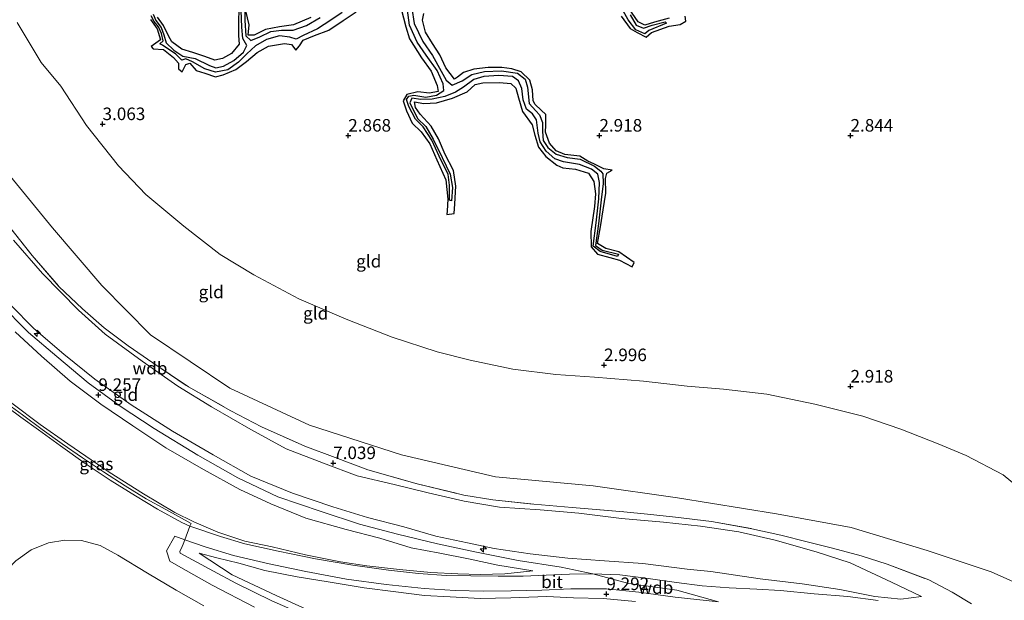
# Model space of a CAD drawing. Units: metres. Extents: x 64714 to 70008, y 371525 to 375003.
# Drawn here: x 66685 to 66881, y 373457 to 373573 of the extents above; entities that cross this region are included whole.
import ezdxf
from ezdxf.enums import TextEntityAlignment as Align

# ---------------------------------------------------------------- set-up
doc = ezdxf.new("R2010")
doc.units = ezdxf.units.M
doc.linetypes.add('IE-TERREINAFSCHEIDING', pattern=[10, 8, -2])
doc.layers.get('0').update_dxf_attribs({"lineweight": 25})
for name, color, linetype, lineweight in [('B-ME-AL-OVERIG-S-B1', 7, 'Continuous', 18), ('B-ME-GW-GRONDWERKLIJN-L-B1', 10, 'Continuous', 25), ('B-ME-GW-HOOGTEPUNT-S-B1', 10, 'Continuous', 25), ('B-ME-GW-KRUINLIJN-L-B1', 93, 'Continuous', 18), ('B-ME-GW-TEENLIJN-L-B1', 93, 'Continuous', 18), ('B-ME-IE-GRASLAND-GV-B6', 93, 'Continuous', 18), ('B-ME-IE-GRONDWERKLIJN-GROND_INGERICHT-GV-B6', 253, 'Continuous', 18), ('B-ME-IE-GRONDWERKLIJN-GROND_NIETINGERICHT-GV-B6', 253, 'Continuous', 18), ('B-ME-IE-TERREINAFSCHEIDING-DOORGANG-L-B1', 8, 'IE-TERREINAFSCHEIDING-KUNSTMATIG-OPEN', 18), ('B-ME-IE-TERREINAFSCHEIDING-RASTERHEKWERK-L-B1', 8, 'IE-TERREINAFSCHEIDING', 18), ('B-ME-OG-BREUK-L-B1', 10, 'Continuous', 25), ('B-ME-VH-VERH_SOORT-BITUMEN-GV-B6', 8, 'IE-TERREINAFSCHEIDING-NATUURLIJK-HOUTWAL', 18)]:
    doc.layers.add(name, color=color, linetype=linetype, lineweight=lineweight)
doc.styles.add('NLCS-ISO', font='NLCS-ISO.TTF')
doc.linetypes.add('IE-TERREINAFSCHEIDING-KUNSTMATIG-OPEN', pattern='A,7,-1.5,[67,NLCS.SHX,S=0.75,R=0,X=0,Y=0],-1.5', length=10)
doc.linetypes.add('IE-TERREINAFSCHEIDING-NATUURLIJK-HOUTWAL', pattern='A,7,-1.5,[67,NLCS.SHX,S=0.75,R=45,X=0,Y=0],-1.5,7,-1.5,[70,NLCS.SHX,S=0.75,R=0,X=0,Y=0],-1.5', length=20)

# ---------------------------------------------------------------- blocks, each defined once
blk = doc.blocks.new('hecto')
for p, q in [((0, 0.625), (-0.625, 0)), ((0, -0.625), (0, 0.625)), ((-0.625, 0), (0.625, 0)), ((0.625, 0), (0, -0.625))]:
    blk.add_line(p, q)
blk = doc.blocks.new('hoogtepunt')
for p, q in [((-0.5, 0), (0.5, 0)), ((0, 0.5), (0, -0.5))]:
    blk.add_line(p, q)

msp = doc.modelspace()

# ---------------------------------------------------------------- linework, layer by layer
at = {"layer": 'B-ME-GW-GRONDWERKLIJN-L-B1'}
for points in [[(66710.643, 373573.109, 2.967), (66711.922, 373571.277, 2.936), (66712.601, 373569.07, 2.92), (66710.756, 373567.723, 2.912), (66711.167, 373567.257, 2.92), (66713.186, 373567.161, 2.881), (66715.209, 373565.522, 2.932), (66716.188, 373564.404, 2.904), (66716.184, 373563.283, 2.897), (66716.909, 373562.677, 2.916), (66717.685, 373564.12, 2.912), (66718.468, 373564.387, 2.881), (66719.695, 373562.97, 2.869), (66721.426, 373562.422, 2.912), (66723.551, 373561.708, 2.951), (66725.061, 373562.111, 2.986), (66727.623, 373563.175, 2.982), (66729.727, 373564.759, 2.943), (66731.859, 373566.55, 2.943), (66734.101, 373567.78, 2.928), (66737.271, 373568.324, 2.928), (66738.672, 373568.151, 2.889), (66739.549, 373567.033, 2.826), (66740.32, 373567.892, 2.869), (66741.003, 373569.026, 2.912), (66743.283, 373569.927, 2.943), (66746.154, 373571.015, 2.924), (66748.98, 373572.927, 2.893), (66751.573, 373574.63, 2.893)], [(66728.218, 373575.39, 2.975), (66728.168, 373572.437, 2.994), (66728.148, 373569.905, 3.014), (66728.306, 373568.181, 3.029), (66726.716, 373566.374, 3.06), (66724.953, 373565.36, 3.049), (66723.451, 373565.028, 3.029), (66721.435, 373565.76, 3.064), (66719.066, 373566.553, 3.092), (66716.849, 373567.205, 3.084), (66714.87, 373568.642, 3.041), (66714.199, 373569.849, 3.002), (66713.195, 373571.914, 3.049), (66711.983, 373573.558, 3.025)], [(66742.535, 373573.518, 3.092), (66739.079, 373572.071, 3.088), (66736.311, 373571.67, 3.092), (66733.511, 373571.132, 3.115), (66731.26, 373570.024, 3.099), (66730.067, 373570.028, 3.088), (66730.241, 373572.041, 3.021), (66729.63, 373574.824, 2.943)], [(66760.519, 373575.264, 2.951), (66761.467, 373571.639, 2.955), (66762.179, 373569.296, 2.982), (66764.611, 373565.464, 2.924), (66766.497, 373562.805, 2.943), (66767.708, 373559.943, 2.936), (66767.882, 373558.794, 2.94), (66766.183, 373558.445, 2.943), (66763.84, 373558.719, 2.94), (66761.689, 373558.173, 2.94), (66760.924, 373556.911, 2.982), (66761.594, 373554.928, 2.967), (66762.729, 373552.43, 2.971), (66764.518, 373550.759, 2.967), (66766.268, 373548.349, 2.963), (66767.66, 373545.121, 2.955), (66769.403, 373541.148, 2.975), (66769.819, 373537.292, 2.959), (66769.671, 373535.02, 2.916), (66769.609, 373534.259, 2.932), (66771.083, 373534.429, 2.94), (66771.184, 373536.414, 2.978), (66771.445, 373539.882, 2.986), (66770.93, 373543.019, 3.002), (66769.291, 373546.204, 2.978), (66767.99, 373549.307, 2.994), (66766.497, 373551.872, 2.998), (66764.325, 373554.259, 3.025), (66763.355, 373555.582, 3.08), (66763.214, 373556.715, 3.029), (66765.027, 373556.369, 3.053), (66767.568, 373556.48, 3.076), (66770.752, 373557.444, 3.041), (66773.698, 373558.698, 3.029), (66775.296, 373560.136, 3.002), (66776.761, 373560.47, 2.994), (66780.103, 373560.595, 2.963), (66782.339, 373560.344, 2.947), (66783.372, 373559.423, 2.936), (66783.869, 373557.498, 2.94), (66784.703, 373554.784, 2.943), (66786.625, 373552.146, 2.924), (66787.119, 373550.05, 2.916), (66787.908, 373547.667, 2.951), (66789.314, 373545.814, 2.947), (66791.546, 373544.062, 2.936), (66792.736, 373543.556, 2.975), (66795.229, 373543.298, 2.955), (66797.816, 373542.521, 2.916), (66798.872, 373540.855, 2.908), (66799.193, 373538.359, 2.928), (66799.024, 373535.887, 2.92), (66798.301, 373530.865, 2.959), (66798.374, 373527.817, 2.963), (66799.598, 373526.35, 2.893), (66802.081, 373525.714, 2.842), (66803.984, 373525.173, 2.83), (66806.532, 373523.816, 2.772), (66806.901, 373524.681, 2.784), (66803.863, 373526.794, 2.772), (66801.262, 373527.458, 2.791), (66799.636, 373528.491, 2.791), (66800.231, 373531.771, 2.826), (66800.744, 373535.203, 2.819), (66801.314, 373538.53, 2.784), (66801.198, 373541.437, 2.826), (66801.475, 373542.491, 2.811), (66802.545, 373543.085, 2.791), (66800.859, 373543.365, 2.834), (66799.052, 373544.32, 2.819), (66797.727, 373544.874, 2.826), (66796.094, 373545.861, 2.823), (66793.145, 373546.247, 2.826), (66791.369, 373546.928, 2.885), (66790.095, 373548.462, 2.885), (66789.279, 373550.68, 2.897), (66789.336, 373552.062, 2.885), (66789.329, 373554.207, 2.877), (66788.411, 373555.018, 2.881), (66787.214, 373556.181, 2.908), (66786.795, 373556.927, 2.908), (66786.706, 373559.09, 2.94), (66786.17, 373560.997, 2.986), (66784.451, 373562.679, 2.967), (66782.598, 373563.302, 2.928), (66780.601, 373563.534, 2.92), (66777.873, 373563.577, 2.936), (66775.005, 373563.242, 2.943), (66772.93, 373562.538, 2.967), (66771.739, 373561.621, 2.924), (66771.128, 373561.21, 2.928), (66769.441, 373563.496, 2.932), (66768.252, 373566.101, 2.943), (66766.77, 373568.317, 2.94), (66765.399, 373570.613, 2.94), (66764.795, 373572.962, 2.971), (66765.015, 373574.324, 2.998)], [(66813.877, 373573.387, 2.912), (66810.951, 373572.559, 2.924), (66809.032, 373571.979, 2.908), (66807.693, 373572.675, 2.959), (66805.92, 373575.228, 2.897)], [(66804.367, 373573.787, 2.951), (66806.103, 373571.324, 2.865), (66807.497, 373570.547, 2.842), (66809.311, 373569.626, 2.815), (66810.347, 373570.521, 2.94), (66813.907, 373571.762, 2.916), (66816.108, 373572.152, 2.924), (66817.238, 373572.778, 2.862), (66817.08, 373573.798, 2.85)]]:
    msp.add_polyline3d(points, dxfattribs=at)
at = {"layer": 'B-ME-GW-KRUINLIJN-L-B1'}
for points in [[(66641.266, 373624.544, 7.028), (66647.495, 373609.893, 6.989), (66653.338, 373593.596, 6.966), (66661.21, 373573.995, 6.927), (66667.753, 373562.244, 6.818), (66679.119, 373546.243, 6.638), (66691.09, 373531.63, 6.576), (66700.905, 373520.127, 6.658), (66710.624, 373510.284, 6.638), (66726.416, 373499.659, 6.775), (66742.266, 373492.268, 6.841), (66760.581, 373486.379, 6.849), (66779.33, 373481.972, 6.872), (66798.73, 373480.202, 6.821), (66815.583, 373477.813, 6.853), (66835.283, 373474.61, 6.88), (66850.1, 373471.904, 6.853), (66865.238, 373467.326, 6.779), (66877.989, 373463.058, 6.693), (66888.529, 373458.365, 6.638)], [(66680.487, 373516.582, 9.247), (66686.321, 373510.722, 9.239), (66691.943, 373505.947, 9.282), (66698.202, 373500.749, 9.251), (66704.583, 373496.037, 9.239), (66711.321, 373491.598, 9.204), (66720.022, 373486.27, 9.224), (66728.03, 373481.803, 9.204), (66735.992, 373477.998, 9.138), (66744.606, 373475.048, 9.154), (66752.226, 373472.565, 9.138), (66759.81, 373470.593, 9.15), (66767.76, 373468.617, 9.212), (66775.177, 373467.065, 9.247), (66783.854, 373465.296, 9.294), (66792.367, 373463.976, 9.263), (66798.711, 373462.679, 9.271)], [(66682.781, 373516.222, 9.212), (66687.405, 373511.533, 9.193), (66693.342, 373506.404, 9.204), (66699.535, 373501.475, 9.224), (66706.738, 373496.346, 9.196), (66714.974, 373491.093, 9.122), (66723.115, 373486.388, 9.146), (66730.608, 373482.115, 9.173), (66738.918, 373478.738, 9.06), (66746.94, 373476.029, 9.087), (66753.834, 373473.876, 9.072), (66761.039, 373472.006, 9.064), (66767.417, 373470.16, 9.142), (66773.768, 373468.837, 9.212), (66779.053, 373467.673, 9.286), (66786.202, 373466.624, 9.255), (66793.713, 373465.801, 9.271), (66800.985, 373465.28, 9.302), (66808.66, 373464.745, 9.259), (66817.509, 373463.602, 9.216), (66822.177, 373463.105, 9.2), (66832.007, 373461.629, 9.029), (66840.374, 373460.637, 8.604), (66847.891, 373459.557, 8.144), (66854.828, 373458.163, 7.75), (66860.019, 373457.604, 7.446), (66864.15, 373458.153, 7.142)], [(66786.753, 373463.25, 9.142), (66779.787, 373464.413, 9.154), (66773.925, 373465.645, 9.161), (66768.241, 373466.764, 9.196), (66762.499, 373467.827, 9.193), (66756.315, 373469.791, 9.122), (66749.591, 373471.501, 9.138), (66741.556, 373473.774, 9.099), (66734.608, 373476.591, 9.107), (66728.38, 373479.437, 9.134), (66721.199, 373483.472, 9.115), (66713.668, 373487.75, 9.099), (66707.085, 373492.168, 9.134), (66700.722, 373496.448, 9.15), (66694.595, 373501.064, 9.259), (66688.901, 373506.013, 9.173), (66683.701, 373510.855, 9.15)], [(66807.177, 373457.177, 9.216), (66800.747, 373457.727, 9.228), (66794.817, 373457.857, 9.196), (66789.516, 373458.151, 9.072), (66782.378, 373457.896, 8.799), (66776.265, 373457.733, 8.417), (66770.314, 373458.071, 8.179), (66765.199, 373458.352, 7.875), (66759.467, 373459.053, 7.516), (66753.148, 373459.893, 7.177), (66745.987, 373461.043, 6.818), (66739.826, 373462.071, 6.475), (66733.417, 373463.339, 6.046), (66728.231, 373464.792, 5.816), (66723.834, 373465.845, 5.501), (66720.294, 373466.78, 5.36)], [(66798.711, 373462.679, 9.271), (66805.872, 373460.72, 9.329), (66815.419, 373459.405, 9.329), (66823.734, 373457.056, 9.259)]]:
    msp.add_polyline3d(points, dxfattribs=at)
at = {"layer": 'B-ME-GW-TEENLIJN-L-B1'}
for points in [[(66684.083, 373572.545, 3.34), (66688.839, 373564.536, 3.328), (66692.733, 373559.852, 3.297), (66697.851, 373551.98, 3.332), (66704.27, 373543.935, 3.387), (66709.677, 373538.248, 3.387), (66717.274, 373531.95, 3.34), (66724.491, 373526.271, 3.336), (66731.207, 373522.221, 3.344), (66740.169, 373517.47, 3.301), (66749.598, 373513.378, 3.25), (66758.739, 373509.832, 3.145), (66767.726, 373506.908, 3.087), (66774.263, 373505.247, 3.153), (66782.761, 373503.466, 3.141), (66791.319, 373502.368, 3.215), (66799.057, 373501.838, 3.188), (66808.755, 373501.077, 3.254), (66817.471, 373500.051, 3.211), (66824.713, 373499.486, 3.2), (66833.337, 373498.455, 3.129), (66842.867, 373496.468, 3.126), (66852.47, 373494.08, 3.141), (66860.007, 373491.457, 3.188), (66867.421, 373488.561, 3.243), (66873.056, 373486.269, 3.348), (66880.365, 373482.402, 3.383), (66887.648, 373476.393, 3.484)], [(66864.15, 373458.153, 7.142), (66858.187, 373460.974, 7.044), (66849.946, 373464.823, 6.982), (66843.169, 373467.016, 6.959), (66834.979, 373469.383, 6.963), (66827.782, 373471.033, 6.998), (66820.139, 373472.143, 7.002), (66812.751, 373472.928, 6.986), (66804.394, 373473.68, 7.013), (66795.937, 373474.721, 6.97), (66788.24, 373475.396, 7.076), (66780.133, 373475.97, 7.091), (66773.071, 373477.159, 7.115), (66765.914, 373478.796, 7.052), (66759.169, 373480.464, 7.041), (66751.791, 373482.213, 7.056), (66745.037, 373484.72, 7.06), (66737.625, 373487.596, 7.005), (66730.586, 373491.436, 6.97), (66722.793, 373495.934, 6.908), (66716.074, 373500.051, 6.92), (66708.979, 373505.011, 6.982), (66701.6, 373510.383, 7.005), (66696.285, 373515.218, 6.951), (66689.098, 373522.486, 6.966), (66683.313, 373529.12, 6.924)], [(66683.016, 373496.674, 5.38), (66688.626, 373492.414, 5.505), (66694.158, 373488.584, 5.512), (66702.398, 373482.887, 5.489), (66709.211, 373478.589, 5.524), (66715.488, 373474.872, 5.477), (66719.25, 373472.995, 5.473), (66724.034, 373470.929, 5.653), (66729.389, 373469.186, 5.902), (66734.841, 373468.015, 6.237), (66741.471, 373466.445, 6.584), (66748.42, 373465.079, 6.951), (66753.718, 373464.278, 7.224), (66760.201, 373463.536, 7.586), (66766.446, 373462.936, 7.984), (66771.822, 373462.646, 8.335), (66776.283, 373462.509, 8.569), (66781.171, 373462.687, 8.814), (66786.753, 373463.25, 9.142)], [(66720.294, 373466.78, 5.36), (66726.87, 373462.446, 5.107), (66735.668, 373458.309, 4.814), (66743.942, 373454.521, 4.561), (66752.442, 373451.382, 4.351), (66760.031, 373448.688, 4.093), (66769.132, 373445.993, 3.91), (66779.695, 373443.215, 3.579), (66789.583, 373441.278, 3.208), (66797.921, 373439.521, 2.955), (66806.53, 373437.779, 2.748), (66815.229, 373435.77, 2.553), (66823.681, 373433.907, 2.464), (66832.046, 373432.037, 2.448), (66840.859, 373429.392, 2.436), (66849.043, 373426.813, 2.436), (66856.835, 373423.557, 2.421), (66863.755, 373420.707, 2.471), (66870.418, 373417.722, 2.483), (66878.134, 373413.858, 2.534), (66883.49, 373410.83, 2.569)]]:
    msp.add_polyline3d(points, dxfattribs=at)
at = {"layer": 'B-ME-IE-GRASLAND-GV-B6'}
for points in [[(66718.481, 373472.149, 5.523), (66716.834, 373472.885, 5.321), (66712.007, 373475.561, 5.31), (66707.655, 373478.174, 5.356), (66702.578, 373481.304, 5.325), (66697.613, 373484.617, 5.313), (66692.698, 373488.159, 5.306), (66688.336, 373491.364, 5.317), (66684.78, 373493.904, 5.278), (66682.205, 373495.833, 5.271), (66680.954, 373496.488, 5.391), (66681.49, 373496.995, 5.445), (66685.102, 373494.309, 5.5), (66689.065, 373491.439, 5.496), (66693.041, 373488.561, 5.488), (66697.063, 373485.785, 5.484), (66701.266, 373482.965, 5.5), (66705.574, 373480.174, 5.461), (66709.73, 373477.613, 5.492), (66713.649, 373475.463, 5.5), (66718.721, 373472.672, 5.554), (66718.481, 373472.149, 5.523)], [(66674.218, 373452.614, 5.021), (66677.514, 373457.514, 5.037), (66680.78, 373462.05, 5.091), (66683.795, 373465.247, 5.154), (66686.844, 373467.423, 5.173), (66690.299, 373468.858, 5.216), (66693.557, 373469.373, 5.263), (66696.911, 373469.291, 5.228), (66700.578, 373468.29, 5.224), (66704.112, 373466.39, 5.22), (66710.008, 373462.794, 5.22), (66715.752, 373459.371, 5.091), (66721.234, 373456.296, 4.924)], [(66731.302, 373455.985, 4.729), (66722.899, 373460.421, 5.037), (66716.643, 373463.897, 5.181), (66714.463, 373465.166, 5.2), (66713.777, 373467.238, 5.177), (66715.47, 373470.153, 5.243), (66717.459, 373469.422, 5.457), (66717.129, 373468.547, 5.434), (66716.923, 373468.107, 5.406), (66716.458, 373467.106, 5.363), (66716.513, 373466.756, 5.282), (66723.144, 373463.193, 5.122), (66727.608, 373460.805, 4.947), (66734.801, 373457.302, 4.756)]]:
    msp.add_polyline3d(points, dxfattribs=at)
at = {"layer": 'B-ME-IE-GRONDWERKLIJN-GROND_INGERICHT-GV-B6'}
for points in [[(66641.266, 373624.544, 7.028), (66647.495, 373609.893, 6.989), (66653.338, 373593.596, 6.966), (66661.21, 373573.995, 6.927), (66667.753, 373562.244, 6.818), (66679.119, 373546.243, 6.638), (66691.09, 373531.63, 6.576), (66700.905, 373520.127, 6.658), (66710.624, 373510.284, 6.638), (66726.416, 373499.659, 6.775), (66742.266, 373492.268, 6.841), (66760.581, 373486.379, 6.849), (66779.33, 373481.972, 6.872), (66798.73, 373480.202, 6.821), (66815.583, 373477.813, 6.853), (66835.283, 373474.61, 6.88), (66850.1, 373471.904, 6.853), (66865.238, 373467.326, 6.779), (66877.989, 373463.058, 6.693), (66888.529, 373458.365, 6.638)], [(66684.083, 373572.545, 3.34), (66688.839, 373564.536, 3.328), (66692.733, 373559.852, 3.297), (66697.851, 373551.98, 3.332), (66704.27, 373543.935, 3.387), (66709.677, 373538.248, 3.387), (66717.274, 373531.95, 3.34), (66724.491, 373526.271, 3.336), (66731.207, 373522.221, 3.344), (66740.169, 373517.47, 3.301), (66749.598, 373513.378, 3.25), (66758.739, 373509.832, 3.145), (66767.726, 373506.908, 3.087), (66774.263, 373505.247, 3.153), (66782.761, 373503.466, 3.141), (66791.319, 373502.368, 3.215), (66799.057, 373501.838, 3.188), (66808.755, 373501.077, 3.254), (66817.471, 373500.051, 3.211), (66824.713, 373499.486, 3.2), (66833.337, 373498.455, 3.129), (66842.867, 373496.468, 3.126), (66852.47, 373494.08, 3.141), (66860.007, 373491.457, 3.188), (66867.421, 373488.561, 3.243), (66873.056, 373486.269, 3.348), (66880.365, 373482.402, 3.383), (66887.648, 373476.393, 3.484)], [(66888.529, 373458.365, 6.638), (66877.989, 373463.058, 6.693), (66865.238, 373467.326, 6.779), (66850.1, 373471.904, 6.853), (66835.283, 373474.61, 6.88), (66815.583, 373477.813, 6.853), (66798.73, 373480.202, 6.821), (66779.33, 373481.972, 6.872), (66760.581, 373486.379, 6.849), (66742.266, 373492.268, 6.841), (66726.416, 373499.659, 6.775), (66710.624, 373510.284, 6.638), (66700.905, 373520.127, 6.658), (66691.09, 373531.63, 6.576), (66679.119, 373546.243, 6.638)], [(66874.062, 373456.707, 7.071), (66870.249, 373458.987, 7.094), (66865.581, 373461.457, 7.083), (66857.327, 373464.599, 7.048), (66852.104, 373466.245, 7.04), (66846.389, 373467.739, 7.094), (66841.348, 373469.031, 7.059), (66836.096, 373470.37, 7.075), (66830.363, 373471.637, 7.067), (66822.347, 373473.057, 7.044), (66815.164, 373473.967, 7.028), (66809.575, 373474.517, 7.055), (66804.863, 373475.022, 7.044), (66794.553, 373475.877, 7.114), (66786.923, 373476.514, 7.176), (66778.782, 373477.407, 7.168), (66773.038, 373478.343, 7.157), (66763.707, 373480.579, 7.133), (66753.918, 373483.409, 7.122), (66747.4, 373485.851, 7.129), (66741.368, 373488.087, 7.079), (66732.754, 373491.951, 7.032), (66726.591, 373495.166, 7.001), (66718.166, 373499.887, 6.997), (66711.079, 373504.7, 7.028), (66706.176, 373508.095, 7.055), (66701.381, 373511.67, 7.071), (66697.058, 373515.439, 7.063), (66692.379, 373519.935, 7.114), (66687.052, 373526.093, 7.02), (66681.574, 373533.07, 6.962)], [(66681.574, 373533.07, 6.962), (66687.052, 373526.093, 7.02), (66692.379, 373519.935, 7.114), (66697.058, 373515.439, 7.063), (66701.381, 373511.67, 7.071), (66706.176, 373508.095, 7.055), (66711.079, 373504.7, 7.028), (66718.166, 373499.887, 6.997), (66726.591, 373495.166, 7.001), (66732.754, 373491.951, 7.032), (66741.368, 373488.087, 7.079), (66747.4, 373485.851, 7.129), (66753.918, 373483.409, 7.122), (66763.707, 373480.579, 7.133), (66773.038, 373478.343, 7.157), (66778.782, 373477.407, 7.168), (66786.923, 373476.514, 7.176), (66794.553, 373475.877, 7.114), (66804.863, 373475.022, 7.044), (66809.575, 373474.517, 7.055), (66815.164, 373473.967, 7.028), (66822.347, 373473.057, 7.044), (66830.363, 373471.637, 7.067), (66836.096, 373470.37, 7.075), (66841.348, 373469.031, 7.059), (66846.389, 373467.739, 7.094), (66852.104, 373466.245, 7.04), (66857.327, 373464.599, 7.048), (66865.581, 373461.457, 7.083), (66870.249, 373458.987, 7.094), (66874.062, 373456.707, 7.071)], [(66683.313, 373529.12, 6.924), (66689.098, 373522.486, 6.966), (66696.285, 373515.218, 6.951), (66701.6, 373510.383, 7.005), (66708.979, 373505.011, 6.982), (66716.074, 373500.051, 6.92), (66722.793, 373495.934, 6.908), (66730.586, 373491.436, 6.97), (66737.625, 373487.596, 7.005), (66745.037, 373484.72, 7.06), (66751.791, 373482.213, 7.056), (66759.169, 373480.464, 7.041), (66765.914, 373478.796, 7.052), (66773.071, 373477.159, 7.115), (66780.133, 373475.97, 7.091), (66788.24, 373475.396, 7.076), (66795.937, 373474.721, 6.97), (66804.394, 373473.68, 7.013), (66812.751, 373472.928, 6.986), (66820.139, 373472.143, 7.002), (66827.782, 373471.033, 6.998), (66834.979, 373469.383, 6.963), (66843.169, 373467.016, 6.959), (66849.946, 373464.823, 6.982), (66858.187, 373460.974, 7.044), (66864.15, 373458.153, 7.142)], [(66864.15, 373458.153, 7.142), (66858.187, 373460.974, 7.044), (66849.946, 373464.823, 6.982), (66843.169, 373467.016, 6.959), (66834.979, 373469.383, 6.963), (66827.782, 373471.033, 6.998), (66820.139, 373472.143, 7.002), (66812.751, 373472.928, 6.986), (66804.394, 373473.68, 7.013), (66795.937, 373474.721, 6.97), (66788.24, 373475.396, 7.076), (66780.133, 373475.97, 7.091), (66773.071, 373477.159, 7.115), (66765.914, 373478.796, 7.052), (66759.169, 373480.464, 7.041), (66751.791, 373482.213, 7.056), (66745.037, 373484.72, 7.06), (66737.625, 373487.596, 7.005), (66730.586, 373491.436, 6.97), (66722.793, 373495.934, 6.908), (66716.074, 373500.051, 6.92), (66708.979, 373505.011, 6.982), (66701.6, 373510.383, 7.005), (66696.285, 373515.218, 6.951), (66689.098, 373522.486, 6.966), (66683.313, 373529.12, 6.924)], [(66864.15, 373458.153, 7.142), (66860.019, 373457.604, 7.446), (66854.828, 373458.163, 7.75), (66847.891, 373459.557, 8.144), (66840.374, 373460.637, 8.604), (66832.007, 373461.629, 9.029), (66822.177, 373463.105, 9.2), (66817.509, 373463.602, 9.216), (66808.66, 373464.745, 9.259), (66800.985, 373465.28, 9.302), (66793.713, 373465.801, 9.271), (66786.202, 373466.624, 9.255), (66779.053, 373467.673, 9.286), (66773.768, 373468.837, 9.212), (66767.417, 373470.16, 9.142), (66761.039, 373472.006, 9.064), (66753.834, 373473.876, 9.072), (66746.94, 373476.029, 9.087), (66738.918, 373478.738, 9.06), (66730.608, 373482.115, 9.173), (66723.115, 373486.388, 9.146), (66714.974, 373491.093, 9.122), (66706.738, 373496.346, 9.196), (66699.535, 373501.475, 9.224), (66693.342, 373506.404, 9.204), (66687.405, 373511.533, 9.193), (66682.781, 373516.222, 9.212)], [(66682.781, 373516.222, 9.212), (66687.405, 373511.533, 9.193), (66693.342, 373506.404, 9.204), (66699.535, 373501.475, 9.224), (66706.738, 373496.346, 9.196), (66714.974, 373491.093, 9.122), (66723.115, 373486.388, 9.146), (66730.608, 373482.115, 9.173), (66738.918, 373478.738, 9.06), (66746.94, 373476.029, 9.087), (66753.834, 373473.876, 9.072), (66761.039, 373472.006, 9.064), (66767.417, 373470.16, 9.142), (66773.768, 373468.837, 9.212), (66779.053, 373467.673, 9.286), (66786.202, 373466.624, 9.255), (66793.713, 373465.801, 9.271), (66800.985, 373465.28, 9.302), (66808.66, 373464.745, 9.259), (66817.509, 373463.602, 9.216), (66822.177, 373463.105, 9.2), (66832.007, 373461.629, 9.029), (66840.374, 373460.637, 8.604), (66847.891, 373459.557, 8.144), (66854.828, 373458.163, 7.75), (66860.019, 373457.604, 7.446), (66864.15, 373458.153, 7.142)], [(66683.701, 373510.855, 9.15), (66688.901, 373506.013, 9.173), (66694.595, 373501.064, 9.259), (66700.722, 373496.448, 9.15), (66707.085, 373492.168, 9.134), (66713.668, 373487.75, 9.099), (66721.199, 373483.472, 9.115), (66728.38, 373479.437, 9.134), (66734.608, 373476.591, 9.107), (66741.556, 373473.774, 9.099), (66749.591, 373471.501, 9.138), (66756.315, 373469.791, 9.122), (66762.499, 373467.827, 9.193), (66768.241, 373466.764, 9.196), (66773.925, 373465.645, 9.161), (66779.787, 373464.413, 9.154), (66786.753, 373463.25, 9.142), (66781.171, 373462.687, 8.814)], [(66786.753, 373463.25, 9.142), (66779.787, 373464.413, 9.154), (66773.925, 373465.645, 9.161), (66768.241, 373466.764, 9.196), (66762.499, 373467.827, 9.193), (66756.315, 373469.791, 9.122), (66749.591, 373471.501, 9.138), (66741.556, 373473.774, 9.099), (66734.608, 373476.591, 9.107), (66728.38, 373479.437, 9.134), (66721.199, 373483.472, 9.115), (66713.668, 373487.75, 9.099), (66707.085, 373492.168, 9.134), (66700.722, 373496.448, 9.15), (66694.595, 373501.064, 9.259), (66688.901, 373506.013, 9.173), (66683.701, 373510.855, 9.15)], [(66855.505, 373457.318, 7.738), (66849.46, 373458.128, 8.078), (66842.787, 373458.68, 8.506), (66836.069, 373459.309, 8.927), (66831.356, 373459.615, 9.126), (66825.86, 373459.9, 9.29), (66820.493, 373460.289, 9.29), (66815.376, 373460.901, 9.271), (66809.237, 373461.774, 9.294), (66804.088, 373462.445, 9.294), (66798.711, 373462.679, 9.271), (66794.052, 373462.583, 9.228), (66789.39, 373462.422, 9.165), (66784.803, 373462.225, 8.931), (66779.847, 373462.162, 8.678), (66774.374, 373462.231, 8.362), (66769.507, 373462.317, 8.144), (66763.992, 373462.73, 7.75), (66757.978, 373463.387, 7.411), (66750.876, 373464.367, 6.99), (66743.451, 373465.622, 6.604), (66738.652, 373466.624, 6.327), (66736.015, 373467.157, 6.241), (66729.428, 373468.663, 5.836), (66724.584, 373470.077, 5.547), (66718.481, 373472.149, 5.523), (66718.721, 373472.672, 5.554), (66713.649, 373475.463, 5.5), (66709.73, 373477.613, 5.492), (66705.574, 373480.174, 5.461), (66701.266, 373482.965, 5.5), (66697.063, 373485.785, 5.484), (66693.041, 373488.561, 5.488), (66689.065, 373491.439, 5.496), (66685.102, 373494.309, 5.5), (66681.49, 373496.995, 5.445)], [(66781.171, 373462.687, 8.814), (66776.283, 373462.509, 8.569), (66771.822, 373462.646, 8.335), (66766.446, 373462.936, 7.984), (66760.201, 373463.536, 7.586), (66753.718, 373464.278, 7.224), (66748.42, 373465.079, 6.951), (66741.471, 373466.445, 6.584), (66734.841, 373468.015, 6.237), (66729.389, 373469.186, 5.902), (66724.034, 373470.929, 5.653), (66719.25, 373472.995, 5.473), (66715.488, 373474.872, 5.477), (66709.211, 373478.589, 5.524), (66702.398, 373482.887, 5.489), (66694.158, 373488.584, 5.512), (66688.626, 373492.414, 5.505), (66683.016, 373496.674, 5.38)], [(66683.016, 373496.674, 5.38), (66688.626, 373492.414, 5.505), (66694.158, 373488.584, 5.512), (66702.398, 373482.887, 5.489), (66709.211, 373478.589, 5.524), (66715.488, 373474.872, 5.477), (66719.25, 373472.995, 5.473), (66724.034, 373470.929, 5.653), (66729.389, 373469.186, 5.902), (66734.841, 373468.015, 6.237), (66741.471, 373466.445, 6.584), (66748.42, 373465.079, 6.951), (66753.718, 373464.278, 7.224), (66760.201, 373463.536, 7.586), (66766.446, 373462.936, 7.984), (66771.822, 373462.646, 8.335), (66776.283, 373462.509, 8.569), (66781.171, 373462.687, 8.814), (66786.753, 373463.25, 9.142)], [(66734.801, 373457.302, 4.756), (66727.608, 373460.805, 4.947), (66723.144, 373463.193, 5.122), (66716.513, 373466.756, 5.282), (66716.458, 373467.106, 5.363), (66716.923, 373468.107, 5.406), (66717.129, 373468.547, 5.434), (66717.459, 373469.422, 5.457), (66721.502, 373468.022, 5.423), (66727.164, 373466.294, 5.758), (66734.237, 373464.639, 6.234), (66741.567, 373463.136, 6.592), (66749.626, 373461.573, 6.974), (66757.519, 373460.507, 7.543), (66765.114, 373459.707, 7.89), (66771.292, 373459.367, 8.237), (66776.94, 373459.192, 8.584), (66782.402, 373459.265, 8.881), (66788.51, 373459.371, 9.165), (66794.331, 373459.64, 9.247), (66801.418, 373459.67, 9.29), (66807.853, 373459.012, 9.286), (66815.12, 373457.976, 9.29), (66823.734, 373457.056, 9.259)], [(66743.942, 373454.521, 4.561), (66735.668, 373458.309, 4.814), (66726.87, 373462.446, 5.107), (66720.294, 373466.78, 5.36), (66723.834, 373465.845, 5.501), (66728.231, 373464.792, 5.816), (66733.417, 373463.339, 6.046), (66739.826, 373462.071, 6.475), (66745.987, 373461.043, 6.818), (66753.148, 373459.893, 7.177), (66759.467, 373459.053, 7.516), (66765.199, 373458.352, 7.875), (66770.314, 373458.071, 8.179), (66776.265, 373457.733, 8.417), (66782.378, 373457.896, 8.799), (66789.516, 373458.151, 9.072), (66794.817, 373457.857, 9.196), (66800.747, 373457.727, 9.228), (66807.177, 373457.177, 9.216)], [(66807.177, 373457.177, 9.216), (66800.747, 373457.727, 9.228), (66794.817, 373457.857, 9.196), (66789.516, 373458.151, 9.072), (66782.378, 373457.896, 8.799), (66776.265, 373457.733, 8.417), (66770.314, 373458.071, 8.179), (66765.199, 373458.352, 7.875), (66759.467, 373459.053, 7.516), (66753.148, 373459.893, 7.177), (66745.987, 373461.043, 6.818), (66739.826, 373462.071, 6.475), (66733.417, 373463.339, 6.046), (66728.231, 373464.792, 5.816), (66723.834, 373465.845, 5.501), (66720.294, 373466.78, 5.36), (66726.87, 373462.446, 5.107), (66735.668, 373458.309, 4.814), (66743.942, 373454.521, 4.561)]]:
    msp.add_polyline3d(points, dxfattribs=at)
at = {"layer": 'B-ME-IE-GRONDWERKLIJN-GROND_NIETINGERICHT-GV-B6'}
msp.add_polyline3d([(66887.648, 373476.393, 3.484), (66880.365, 373482.402, 3.383), (66873.056, 373486.269, 3.348), (66867.421, 373488.561, 3.243), (66860.007, 373491.457, 3.188), (66852.47, 373494.08, 3.141), (66842.867, 373496.468, 3.126), (66833.337, 373498.455, 3.129), (66824.713, 373499.486, 3.2), (66817.471, 373500.051, 3.211), (66808.755, 373501.077, 3.254), (66799.057, 373501.838, 3.188), (66791.319, 373502.368, 3.215), (66782.761, 373503.466, 3.141), (66774.263, 373505.247, 3.153), (66767.726, 373506.908, 3.087), (66758.739, 373509.832, 3.145), (66749.598, 373513.378, 3.25), (66740.169, 373517.47, 3.301), (66731.207, 373522.221, 3.344), (66724.491, 373526.271, 3.336), (66717.274, 373531.95, 3.34), (66709.677, 373538.248, 3.387), (66704.27, 373543.935, 3.387), (66697.851, 373551.98, 3.332), (66692.733, 373559.852, 3.297), (66688.839, 373564.536, 3.328), (66684.083, 373572.545, 3.34)], dxfattribs=at)
at = {"layer": 'B-ME-IE-TERREINAFSCHEIDING-DOORGANG-L-B1'}
for p, q in [((66718.721, 373472.672, 5.554), (66718.481, 373472.149, 5.523)), ((66718.481, 373472.149, 5.523), (66717.459, 373469.422, 5.457)), ((66717.459, 373469.422, 5.457), (66717.129, 373468.547, 5.434)), ((66716.923, 373468.107, 5.406), (66716.458, 373467.106, 5.363))]:
    msp.add_line(p, q, dxfattribs=at)
at = {"layer": 'B-ME-IE-TERREINAFSCHEIDING-RASTERHEKWERK-L-B1'}
msp.add_line((66717.129, 373468.547, 5.434), (66716.923, 373468.107, 5.406), dxfattribs=at)
for points in [[(66681.574, 373533.07, 6.962), (66687.052, 373526.093, 7.02), (66692.379, 373519.935, 7.114), (66697.058, 373515.439, 7.063), (66701.381, 373511.67, 7.071), (66706.176, 373508.095, 7.055), (66711.079, 373504.7, 7.028), (66718.166, 373499.887, 6.997), (66726.591, 373495.166, 7.001), (66732.754, 373491.951, 7.032), (66741.368, 373488.087, 7.079), (66747.4, 373485.851, 7.129), (66753.918, 373483.409, 7.122), (66763.707, 373480.579, 7.133), (66773.038, 373478.343, 7.157), (66778.782, 373477.407, 7.168), (66786.923, 373476.514, 7.176), (66794.553, 373475.877, 7.114), (66804.863, 373475.022, 7.044), (66809.575, 373474.517, 7.055), (66815.164, 373473.967, 7.028), (66822.347, 373473.057, 7.044), (66830.363, 373471.637, 7.067), (66836.096, 373470.37, 7.075), (66841.348, 373469.031, 7.059), (66846.389, 373467.739, 7.094), (66852.104, 373466.245, 7.04), (66857.327, 373464.599, 7.048), (66865.581, 373461.457, 7.083), (66870.249, 373458.987, 7.094), (66874.062, 373456.707, 7.071)], [(66681.49, 373496.995, 5.445), (66685.102, 373494.309, 5.5), (66689.065, 373491.439, 5.496), (66693.041, 373488.561, 5.488), (66697.063, 373485.785, 5.484), (66701.266, 373482.965, 5.5), (66705.574, 373480.174, 5.461), (66709.73, 373477.613, 5.492), (66713.649, 373475.463, 5.5), (66718.721, 373472.672, 5.554)], [(66716.458, 373467.106, 5.363), (66716.513, 373466.756, 5.282), (66723.144, 373463.193, 5.122), (66727.608, 373460.805, 4.947), (66734.801, 373457.302, 4.756), (66741.758, 373454.216, 4.514), (66749.012, 373451.414, 4.3), (66756.205, 373448.882, 4.156), (66763.608, 373446.469, 3.922), (66769.211, 373444.911, 3.797), (66776.665, 373443.046, 3.575), (66786.231, 373440.854, 3.31), (66796.246, 373438.645, 2.967), (66806.338, 373436.566, 2.698), (66816.135, 373434.414, 2.495), (66825.974, 373432.038, 2.421), (66836.01, 373429.265, 2.362), (66845.696, 373426.237, 2.347), (66855.881, 373422.631, 2.378), (66863.087, 373419.8, 2.397), (66871.647, 373416.103, 2.401), (66877.301, 373413.371, 2.386), (66885.174, 373408.717, 2.429)]]:
    msp.add_polyline3d(points, dxfattribs=at)
at = {"layer": 'B-ME-OG-BREUK-L-B1'}
for points in [[(66729.318, 373576.946, 2.366), (66729.385, 373572.937, 2.331), (66729.628, 373569.875, 2.152), (66730.574, 373568.93, 2.136), (66732.362, 373569.648, 2.136), (66734.599, 373570.747, 2.109), (66736.682, 373571.024, 2.074), (66739.042, 373570.969, 2.121), (66741.696, 373571.921, 2.051), (66744.395, 373573.515, 2.051)], [(66748.796, 373574.51, 1.977), (66746.499, 373572.994, 1.996), (66743.855, 373571.273, 2.051), (66740.987, 373569.911, 2.023), (66739.645, 373569.231, 2.023), (66738.344, 373569.597, 2.031), (66736.321, 373569.866, 2.062), (66733.69, 373569.099, 2.082), (66731.531, 373567.847, 2.074), (66729.824, 373566.274, 2.086), (66728.134, 373564.584, 2.187), (66726.022, 373563.087, 2.269), (66723.541, 373562.611, 2.277), (66721.44, 373563.255, 2.277), (66718.981, 373564.654, 2.261), (66717.661, 373565.253, 2.203), (66716.862, 373564.981, 2.207), (66715.679, 373566.225, 2.261), (66713.01, 373567.994, 2.288), (66712.474, 373568.267, 2.304), (66713.172, 373568.892, 2.324), (66712.785, 373570.358, 2.386), (66712.214, 373571.673, 2.409), (66711.372, 373572.691, 2.425), (66710.773, 373573.84, 2.44)], [(66711.134, 373574.174, 2.425), (66711.649, 373572.92, 2.417), (66712.762, 373571.516, 2.437), (66713.289, 373570.068, 2.433), (66713.72, 373568.5, 2.386), (66715.241, 373567.026, 2.304), (66717.045, 373565.832, 2.253), (66719.515, 373565.374, 2.187), (66722.36, 373563.969, 2.195), (66723.621, 373563.498, 2.277), (66725.125, 373563.823, 2.273), (66727.197, 373564.917, 2.246), (66729.153, 373566.599, 2.113), (66729.769, 373567.933, 2.094), (66728.995, 373569.321, 2.117), (66728.793, 373571.574, 2.117), (66728.671, 373574.916, 2.144)], [(66762.673, 373575.371, 1.848), (66763.116, 373572.331, 1.867), (66764.842, 373568.714, 1.871), (66766.776, 373565.942, 1.891), (66768.473, 373562.854, 1.887), (66769.464, 373561, 1.883), (66770.699, 373560.033, 1.879), (66772.645, 373560.928, 1.914), (66774.615, 373562.189, 1.953), (66777.137, 373562.768, 1.984), (66780.504, 373562.856, 1.949), (66783.721, 373562.406, 1.93), (66785.189, 373561.212, 1.93), (66785.684, 373559.618, 1.945), (66785.991, 373556.395, 1.902), (66787.347, 373554.948, 1.899), (66788.1, 373554.148, 1.922), (66788.64, 373552.623, 1.934), (66788.684, 373550.771, 1.941), (66788.789, 373549.021, 1.934), (66789.721, 373547.587, 2.023), (66791.402, 373546.294, 2.031), (66793.6, 373545.637, 2.035), (66796.197, 373545.279, 2.043), (66798.993, 373543.872, 2.023), (66800.313, 373542.892, 1.98), (66800.706, 373542.389, 1.98), (66800.778, 373540.436, 1.977), (66800.364, 373537.189, 1.977), (66799.795, 373532.404, 2.039), (66799.228, 373528.079, 2.09), (66800.524, 373527.174, 2.086), (66803.776, 373526.357, 2.086), (66803.616, 373525.897, 2.086), (66800.175, 373526.884, 2.086), (66798.774, 373527.967, 2.082), (66799.34, 373532.63, 2.094), (66799.893, 373537.359, 2.082), (66800.007, 373540.653, 2.019), (66799.703, 373542.288, 2.008), (66798.416, 373543.309, 2.019), (66796.035, 373544.248, 2.008), (66792.873, 373544.766, 2.008), (66791.144, 373545.362, 1.996), (66789.385, 373546.852, 1.93), (66788.203, 373548.726, 1.93), (66787.838, 373550.45, 1.871), (66787.486, 373553.114, 1.883), (66786.652, 373554.296, 1.879), (66785.483, 373555.273, 1.895), (66784.85, 373557.088, 1.883), (66784.548, 373559.395, 1.887), (66783.911, 373560.877, 1.895), (66782.685, 373561.733, 1.899), (66779.971, 373561.958, 1.902), (66776.997, 373561.759, 1.914), (66774.979, 373561.189, 1.895), (66772.959, 373559.652, 1.879), (66771.373, 373558.642, 1.914), (66769.21, 373557.801, 1.945), (66766.702, 373557.261, 2.086), (66764.435, 373557.2, 2.078), (66762.659, 373557.424, 2.055), (66762.264, 373556.479, 2.062), (66763.777, 373553.397, 2.238), (66765.47, 373551.768, 2.253), (66766.935, 373549.264, 2.269), (66768.671, 373545.621, 2.277), (66770.273, 373542.321, 2.402), (66770.724, 373539.651, 2.335), (66770.58, 373536.996, 2.347), (66770.174, 373537.135, 2.343), (66770.178, 373540.108, 2.335), (66769.881, 373542.233, 2.343), (66768.128, 373545.86, 2.355), (66766.611, 373549.057, 2.343), (66764.897, 373551.752, 2.242), (66763.363, 373553.271, 2.214), (66762.051, 373555.765, 2.105), (66761.622, 373557.152, 2.078), (66762.069, 373557.82, 2.078), (66763.079, 373558.045, 2.047), (66765.474, 373557.627, 2.043), (66767.539, 373558.057, 2), (66769.054, 373558.959, 1.891), (66768.912, 373560.315, 1.844), (66767.706, 373562.983, 1.852), (66765.509, 373565.978, 1.825), (66763.724, 373568.572, 1.832), (66762.167, 373572.018, 1.828), (66761.804, 373575.003, 1.805)], [(66806.1, 373574.044, 2.281), (66807.314, 373571.992, 2.312), (66808.757, 373571.406, 2.312), (66810.477, 373571.96, 2.32), (66813.128, 373572.672, 2.331), (66813.332, 373572.356, 2.343), (66809.862, 373570.917, 2.359), (66809.029, 373570.256, 2.327), (66807.227, 373571.059, 2.316), (66805.736, 373573.059, 2.281), (66804.708, 373574.826, 2.288)]]:
    msp.add_polyline3d(points, dxfattribs=at)
at = {"layer": 'B-ME-VH-VERH_SOORT-BITUMEN-GV-B6'}
for points in [[(66675.124, 373491.805, 5.185), (66676.727, 373491.017, 5.204), (66678.144, 373491.952, 5.259), (66679.952, 373493.774, 5.236), (66679.232, 373494.705, 5.383), (66680.954, 373496.488, 5.391), (66682.205, 373495.833, 5.271), (66684.78, 373493.904, 5.278), (66688.336, 373491.364, 5.317), (66692.698, 373488.159, 5.306), (66697.613, 373484.617, 5.313), (66702.578, 373481.304, 5.325), (66707.655, 373478.174, 5.356), (66712.007, 373475.561, 5.31), (66716.834, 373472.885, 5.321), (66718.481, 373472.149, 5.523), (66717.459, 373469.422, 5.457), (66715.47, 373470.153, 5.243), (66713.777, 373467.238, 5.177), (66714.463, 373465.166, 5.2), (66716.643, 373463.897, 5.181), (66722.899, 373460.421, 5.037), (66731.302, 373455.985, 4.729)], [(66717.459, 373469.422, 5.457), (66718.481, 373472.149, 5.523), (66724.584, 373470.077, 5.547), (66729.428, 373468.663, 5.836), (66736.015, 373467.157, 6.241), (66738.652, 373466.624, 6.327), (66743.451, 373465.622, 6.604), (66750.876, 373464.367, 6.99), (66757.978, 373463.387, 7.411), (66763.992, 373462.73, 7.75), (66769.507, 373462.317, 8.144), (66774.374, 373462.231, 8.362), (66779.847, 373462.162, 8.678), (66784.803, 373462.225, 8.931), (66789.39, 373462.422, 9.165), (66794.052, 373462.583, 9.228), (66798.711, 373462.679, 9.271), (66804.088, 373462.445, 9.294), (66809.237, 373461.774, 9.294), (66815.376, 373460.901, 9.271), (66820.493, 373460.289, 9.29), (66825.86, 373459.9, 9.29), (66831.356, 373459.615, 9.126), (66836.069, 373459.309, 8.927), (66842.787, 373458.68, 8.506), (66849.46, 373458.128, 8.078), (66855.505, 373457.318, 7.738)], [(66721.234, 373456.296, 4.924), (66715.752, 373459.371, 5.091), (66710.008, 373462.794, 5.22), (66704.112, 373466.39, 5.22), (66700.578, 373468.29, 5.224), (66696.911, 373469.291, 5.228), (66693.557, 373469.373, 5.263), (66690.299, 373468.858, 5.216), (66686.844, 373467.423, 5.173), (66683.795, 373465.247, 5.154), (66680.78, 373462.05, 5.091), (66677.514, 373457.514, 5.037), (66674.218, 373452.614, 5.021)], [(66823.734, 373457.056, 9.259), (66815.12, 373457.976, 9.29), (66807.853, 373459.012, 9.286), (66801.418, 373459.67, 9.29), (66794.331, 373459.64, 9.247), (66788.51, 373459.371, 9.165), (66782.402, 373459.265, 8.881), (66776.94, 373459.192, 8.584), (66771.292, 373459.367, 8.237), (66765.114, 373459.707, 7.89), (66757.519, 373460.507, 7.543), (66749.626, 373461.573, 6.974), (66741.567, 373463.136, 6.592), (66734.237, 373464.639, 6.234), (66727.164, 373466.294, 5.758), (66721.502, 373468.022, 5.423), (66717.459, 373469.422, 5.457)]]:
    msp.add_polyline3d(points, dxfattribs=at)

# ---------------------------------------------------------------- block references
at = {"layer": 'B-ME-AL-OVERIG-S-B1', "rotation": 90}
for p in [(66688.078, 373510.57, 9.22), (66776.917, 373467.619, 9.306)]:
    msp.add_blockref('hecto', p, dxfattribs=at)
at = {"layer": 'B-ME-GW-HOOGTEPUNT-S-B1', "rotation": 90}
for p in [(66701.069, 373552.287, 3.063), (66701.069, 373552.287, 3.063), (66750, 373550, 2.868), (66750, 373550, 2.868), (66800, 373550, 2.918), (66800, 373550, 2.918), (66850, 373550, 2.844), (66850, 373550, 2.844), (66800.929, 373504.259, 2.996), (66800.929, 373504.259, 2.996), (66850, 373500, 2.918), (66850, 373500, 2.918), (66700.241, 373498.32, 9.257), (66700.241, 373498.32, 9.257), (66746.993, 373484.739, 7.039), (66746.993, 373484.739, 7.039), (66801.391, 373458.635, 9.292), (66801.391, 373458.635, 9.292)]:
    msp.add_blockref('hoogtepunt', p, dxfattribs=at)

# ---------------------------------------------------------------- texts
at = {"layer": 'B-ME-GW-HOOGTEPUNT-S-B1', "ltscale": 0.2, "style": 'NLCS-ISO'}
for s, p in [('3.063', (66701.069, 373552.287, 3.063)), ('3.063', (66701.069, 373552.287, 3.063)), ('2.868', (66750, 373550, 2.868)), ('2.868', (66750, 373550, 2.868)), ('2.918', (66800, 373550, 2.918)), ('2.918', (66800, 373550, 2.918)), ('2.844', (66850, 373550, 2.844)), ('2.844', (66850, 373550, 2.844)), ('2.996', (66800.929, 373504.259, 2.996)), ('2.996', (66800.929, 373504.259, 2.996)), ('2.918', (66850, 373500, 2.918)), ('2.918', (66850, 373500, 2.918)), ('9.257', (66700.241, 373498.32, 9.257)), ('9.257', (66700.241, 373498.32, 9.257)), ('7.039', (66746.993, 373484.739, 7.039)), ('7.039', (66746.993, 373484.739, 7.039)), ('9.292', (66801.391, 373458.635, 9.292)), ('9.292', (66801.391, 373458.635, 9.292))]:
    msp.add_text(s, height=2.5, dxfattribs=at).set_placement(p, align=Align.BOTTOM_LEFT)
at = {"layer": 'B-ME-GW-KRUINLIJN-L-B1', "ltscale": 0.2, "style": 'NLCS-ISO'}
for p in [(66710.509, 373503.634), (66811.235, 373459.919)]:
    msp.add_text('wdb', height=2.5, dxfattribs=at).set_placement(p, align=Align.MIDDLE_CENTER)
at = {"layer": 'B-ME-IE-GRASLAND-GV-B6', "ltscale": 0.2, "style": 'NLCS-ISO'}
msp.add_text('gras', height=2.5, dxfattribs=at).set_placement((66699.837, 373484.572), align=Align.MIDDLE_CENTER)
at = {"layer": 'B-ME-IE-GRONDWERKLIJN-GROND_INGERICHT-GV-B6', "ltscale": 0.2, "style": 'NLCS-ISO'}
for p in [(66754.077, 373524.952), (66722.702, 373518.833), (66722.702, 373518.833), (66743.511, 373514.58), (66705.643, 373498.359), (66705.643, 373498.359)]:
    msp.add_text('gld', height=2.5, dxfattribs=at).set_placement(p, align=Align.MIDDLE_CENTER)
at = {"layer": 'B-ME-VH-VERH_SOORT-BITUMEN-GV-B6', "ltscale": 0.2, "style": 'NLCS-ISO'}
msp.add_text('bit', height=2.5, dxfattribs=at).set_placement((66790.576, 373461.057), align=Align.MIDDLE_CENTER)

doc.saveas('drawing.dxf')
